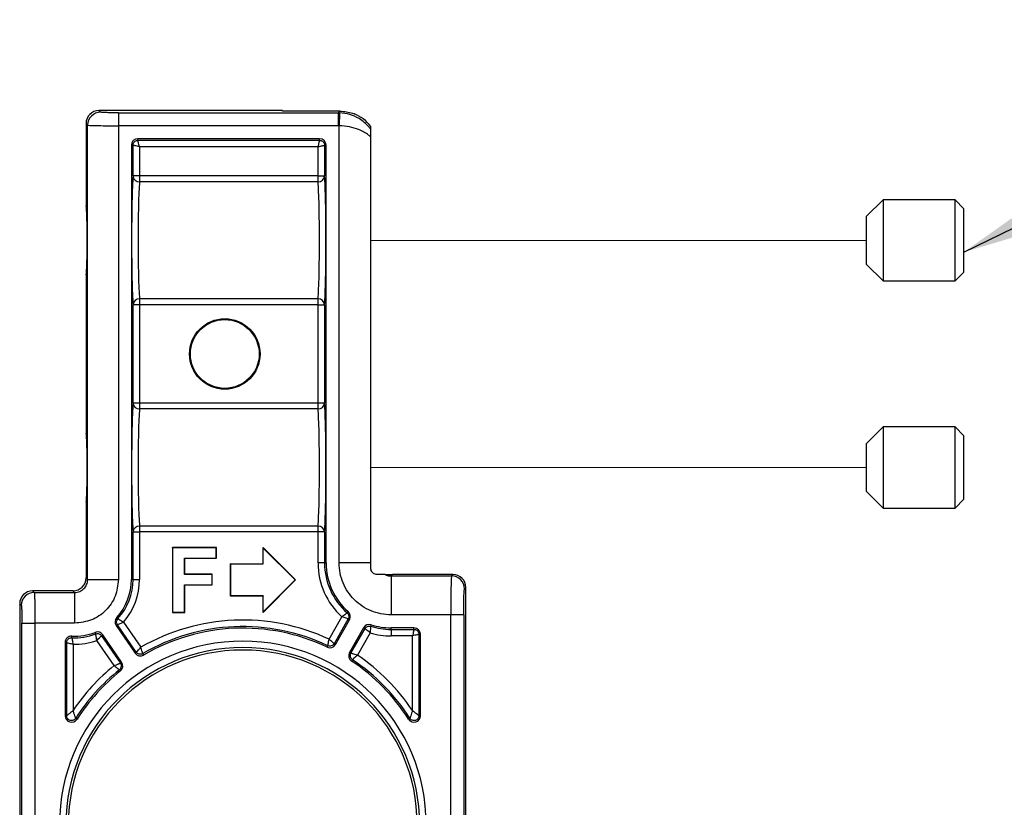
# Model space of a CAD drawing. Units: inches. Extents: x -1.8 to 10.8, y 0.2 to 8.2.
# Drawn here: x 2.8 to 3.3, y 3.9 to 4.3 of the extents above; entities that cross this region are included whole.
import ezdxf

# ---------------------------------------------------------------- set-up
doc = ezdxf.new("R2010")
doc.units = ezdxf.units.IN
doc.header["$MEASUREMENT"] = 0
doc.linetypes.add('SLD-Phantom', pattern=[0.49999999999999994, 0.25, -0.05, 0.05, -0.05, 0.05, -0.05])
doc.linetypes.add('SLD-Solid', pattern=[0])
doc.layers.add('DIM', color=7, linetype='SLD-Solid', lineweight=25)
doc.styles.add('SLDTEXTSTYLE1', font='ARIAL.TTF', dxfattribs={"width": 0.948})
doc.dimstyles.new('SLDDIMSTYLE4', dxfattribs={"dimtxt": 0.08089192708333333, "dimasz": 0.12, "dimexe": 0, "dimexo": 0.0625, "dimgap": 0.02022298177083333, "dimtad": 0, "dimtih": 1, "dimtoh": 1, "dimdec": 4, "dimlfac": 16, "dimzin": 12, "dimdsep": 46, "dimlunit": 5, "dimtxsty": 'SLDTEXTSTYLE1', "dimsah": 1, "dimcen": 0.09, "dimadec": 0, "dimazin": 3, "dimtol": 1, "dimtp": 3, "dimtm": 3, "dimtfac": 1, "dimtdec": 0, "dimtofl": 0, "dimtmove": 0, "dimatfit": 3, "dimfxl": 0, "dimfrac": 2, "dimtolj": 1, "dimarcsym": 0})

msp = doc.modelspace()

# ---------------------------------------------------------------- linework, layer by layer
at = {"color": 7, "linetype": 'SLD-Solid', "lineweight": 25}
for p, q in [((2.88703522812808, 4.207523758781372), (2.887811753925099, 4.206747232984353)), ((2.97541403545921, 4.207523758781372), (2.88703522812808, 4.207523758781372)), ((2.896400268844795, 4.206457605973156), (3.002234304644385, 4.206457605973156)), ((2.97541403545921, 4.207254705294591), (2.97541403545921, 4.207523758781372)), ((3.003031403965821, 4.207254705294591), (2.97541403545921, 4.207254705294591)), ((3.002234304644385, 4.206457605973156), (3.003031403965821, 4.207254705294591)), ((3.002865966200551, 4.206446708673893), (3.002655580297036, 4.20020431638665)), ((2.88156556125623, 4.200501040315483), (2.88078903545921, 4.201277566112503)), ((2.88078903545921, 4.201277566112503), (2.88078903545921, 4.161617508781372)), ((2.88156556125623, 3.981743425653222), (2.88156556125623, 4.200501040315483)), ((2.896400268844795, 4.200211413304286), (2.896400268844795, 3.981743425653222)), ((3.002234304644385, 4.200211413304286), (2.896400268844795, 4.200211413304286)), ((3.002655580297036, 3.989687574294674), (3.002655580297036, 4.20020431638665)), ((3.01791403545921, 4.198422914140232), (3.01791403545921, 4.199896496681406)), ((2.993280580297035, 4.193961413304286), (2.905775268844795, 4.193961413304286)), ((2.905775268844795, 4.193199169350388), (2.905775268844795, 4.193961413304286)), ((2.905775268844795, 4.193199169350388), (2.993280580297035, 4.193199169350388)), ((2.993280580297035, 4.193199169350388), (2.993280580297035, 4.193961413304286)), ((3.01791403545921, 3.989687574294674), (3.01791403545921, 4.194808675677633)), ((2.902650268844795, 4.190836413304286), (2.902650268844795, 3.981743426299995)), ((2.903412512798692, 4.190836413304286), (2.902650268844795, 4.190836413304286)), ((2.903412512798692, 4.176028656957911), (2.903412512798692, 4.190836413304286)), ((2.906535609133127, 4.190076073015954), (2.906535609133128, 4.176028656957911)), ((2.992520240008703, 4.190076073015954), (2.906535609133127, 4.190076073015954)), ((2.992520240008703, 4.176028656957911), (2.992520240008703, 4.190076073015953)), ((2.995643336343137, 4.190836413304286), (2.996405580297036, 4.190836413304286)), ((2.995643336343137, 4.190836413304286), (2.995643336343137, 4.176028656957911)), ((2.996405580297036, 3.989687574294674), (2.996405580297036, 4.190836413304286)), ((2.906535609133128, 4.176028656957911), (2.903412512798692, 4.176028656957911)), ((2.906535609133128, 4.176028656957911), (2.906535609133128, 4.173210029850953)), ((2.992520240008703, 4.176028656957911), (2.906535609133128, 4.176028656957911)), ((2.992520240008703, 4.173210029850953), (2.906535609133128, 4.173210029850953)), ((2.992520240008703, 4.176028656957911), (2.995643336343137, 4.176028656957911)), ((2.992520240008703, 4.173210029850953), (2.992520240008703, 4.176028656957911)), ((3.264555615625972, 4.164555008781372), (3.256618115625972, 4.156617508781371)), ((3.299231751989609, 4.164555008781372), (3.264555615625972, 4.164555008781372)), ((3.264555615625972, 4.164555008781372), (3.264555615625972, 4.125492508781372)), ((3.303493115625972, 4.160293645145008), (3.299231751989609, 4.164555008781372)), ((3.299231751989609, 4.125492508781372), (3.299231751989609, 4.164555008781372)), ((3.303493115625972, 4.129753872417735), (3.303493115625972, 4.160293645145008)), ((3.256618115625972, 4.133430008781372), (3.256618115625972, 4.156617508781371)), ((3.256618115625972, 4.133430008781372), (3.264555615625972, 4.125492508781372)), ((3.299231751989609, 4.125492508781372), (3.303493115625972, 4.129753872417735)), ((2.88078903545921, 4.128430008781373), (2.880789035459211, 4.052242508781372)), ((3.264555615625972, 4.125492508781372), (3.299231751989609, 4.125492508781372)), ((2.992520240008703, 4.116837487711792), (2.906535609133128, 4.116837487711792)), ((2.906535609133128, 4.116837487711792), (2.906535609133128, 4.114018860604834)), ((2.992520240008703, 4.114018860604834), (2.992520240008703, 4.116837487711792)), ((2.903412512798693, 4.066653656957911), (2.903412512798693, 4.114018860604834)), ((2.906535609133128, 4.114018860604834), (2.903412512798693, 4.114018860604834)), ((2.906535609133128, 4.114018860604834), (2.906535609133128, 4.066653656957911)), ((2.992520240008703, 4.114018860604834), (2.906535609133128, 4.114018860604834)), ((2.992520240008703, 4.06665365695791), (2.992520240008703, 4.114018860604834)), ((2.992520240008703, 4.114018860604834), (2.995643336343137, 4.114018860604834)), ((2.995643336343137, 4.114018860604834), (2.995643336343137, 4.06665365695791)), ((2.906535609133128, 4.066653656957911), (2.903412512798693, 4.066653656957911)), ((2.906535609133128, 4.066653656957911), (2.906535609133128, 4.063835029850953)), ((2.992520240008703, 4.06665365695791), (2.906535609133128, 4.066653656957911)), ((2.992520240008703, 4.063835029850952), (2.906535609133128, 4.063835029850953)), ((2.992520240008703, 4.063835029850952), (2.992520240008703, 4.06665365695791)), ((2.995643336343137, 4.06665365695791), (2.992520240008703, 4.06665365695791)), ((3.264555615625972, 4.055180008781372), (3.256618115625972, 4.047242508781371)), ((3.299231751989609, 4.055180008781372), (3.264555615625972, 4.055180008781372)), ((3.264555615625972, 4.055180008781372), (3.264555615625972, 4.016117508781372)), ((3.303493115625972, 4.050918645145008), (3.299231751989609, 4.055180008781372)), ((3.299231751989609, 4.016117508781372), (3.299231751989609, 4.055180008781372)), ((3.303493115625972, 4.020378872417735), (3.303493115625972, 4.050918645145008)), ((3.256618115625972, 4.024055008781372), (3.256618115625972, 4.047242508781371)), ((3.256618115625972, 4.024055008781372), (3.264555615625972, 4.016117508781372)), ((3.299231751989609, 4.016117508781372), (3.303493115625972, 4.020378872417735)), ((2.880789035459211, 4.019055008781372), (2.880789035459211, 3.982519951450242)), ((3.264555615625972, 4.016117508781372), (3.299231751989609, 4.016117508781372)), ((2.992520240008703, 4.007462487711792), (2.906535609133128, 4.007462487711792)), ((2.906535609133128, 4.007462487711792), (2.906535609133128, 4.004643860604834)), ((2.992520240008703, 4.004643860604834), (2.992520240008703, 4.007462487711792)), ((2.903412512798693, 3.981743426299995), (2.903412512798693, 4.004643860604834)), ((2.903412512798693, 4.004643860604834), (2.906535609133128, 4.004643860604834)), ((2.906535609133128, 4.004643860604834), (2.906535609133128, 3.981743426299995)), ((2.992520240008703, 4.004643860604834), (2.906535609133128, 4.004643860604834)), ((2.995643336343138, 4.004643860604834), (2.992520240008703, 4.004643860604834)), ((2.992520240008703, 3.989687574294674), (2.992520240008703, 4.004643860604834)), ((2.995643336343138, 4.004643860604834), (2.995643336343138, 3.989687574294674)), ((2.922467229607477, 3.99701569631824), (2.922358102202816, 3.997124823722902)), ((2.94359207656179, 3.997124823722902), (2.922358102202816, 3.997124823722902)), ((2.922358102202816, 3.997124823722902), (2.922358102202816, 3.965874823722902)), ((2.943482949157128, 3.99701569631824), (2.922467229607477, 3.99701569631824)), ((2.922467229607477, 3.99701569631824), (2.922467229607477, 3.965983951127564)), ((2.943482949157128, 3.99701569631824), (2.94359207656179, 3.997124823722902)), ((2.943482949157128, 3.99202561779423), (2.943482949157128, 3.99701569631824)), ((2.94359207656179, 3.991916490389568), (2.94359207656179, 3.997124823722902)), ((2.966137101402349, 3.996861366862541), (2.966027973997687, 3.997124823722902)), ((2.966027973997687, 3.997124823722902), (2.981652973997687, 3.981499823722901)), ((2.966027973997687, 3.989312323722902), (2.966027973997687, 3.997124823722902)), ((2.966137101402349, 3.98920319631824), (2.966137101402349, 3.996861366862541)), ((2.966137101402349, 3.996861366862541), (2.981498644541988, 3.981499823722901)), ((2.928258590182769, 3.99202561779423), (2.943482949157128, 3.99202561779423)), ((2.928258590182769, 3.984195183497727), (2.928258590182769, 3.99202561779423)), ((2.928258590182769, 3.99202561779423), (2.928367717587431, 3.991916490389568)), ((2.928367717587431, 3.991916490389568), (2.94359207656179, 3.991916490389568)), ((2.928367717587431, 3.984304310902389), (2.928367717587431, 3.991916490389568)), ((2.943482949157128, 3.99202561779423), (2.94359207656179, 3.991916490389568)), ((2.950512101402349, 3.98920319631824), (2.950402973997687, 3.989312323722902)), ((2.950402973997687, 3.973687323722902), (2.950402973997687, 3.989312323722902)), ((2.950402973997687, 3.989312323722902), (2.966027973997687, 3.989312323722902)), ((2.950512101402349, 3.973796451127564), (2.950512101402349, 3.98920319631824)), ((2.950512101402349, 3.98920319631824), (2.966137101402349, 3.98920319631824)), ((2.966137101402349, 3.98920319631824), (2.966027973997687, 3.989312323722902)), ((2.995643336343138, 3.989687574294674), (2.992520240008703, 3.989687574294674)), ((2.995643336343138, 3.989687574294674), (2.996405580297036, 3.989687574294674)), ((3.01791403545921, 3.987211258781372), (3.01791403545921, 3.989687574294674)), ((2.880789035459211, 3.982519951450242), (2.88156556125623, 3.981743425653222)), ((2.928258590182769, 3.984195183497727), (2.928367717587431, 3.984304310902389)), ((2.941479744028923, 3.984195183497727), (2.928258590182769, 3.984195183497727)), ((2.941588871433585, 3.984304310902389), (2.928367717587431, 3.984304310902389)), ((2.941479744028923, 3.984195183497727), (2.941588871433585, 3.984304310902389)), ((2.941479744028923, 3.979205104973717), (2.941479744028923, 3.984195183497727)), ((2.941588871433585, 3.979095977569056), (2.941588871433585, 3.984304310902389)), ((3.0248519642655, 3.984086258781372), (3.02828522812808, 3.984086258781372)), ((3.02828522812808, 3.984086258781372), (3.027640350971708, 3.983441381625001)), ((3.027640350972513, 3.983441381625805), (3.056804215634774, 3.983441381625805)), ((3.057449092790341, 3.984086258781372), (3.02828522812808, 3.984086258781372)), ((3.056804215634774, 3.983441381625805), (3.057449092790341, 3.984086258781372)), ((2.903412512798693, 3.981743426299995), (2.902650268844795, 3.981743426299995)), ((2.903412512798693, 3.981743426299995), (2.906535609133128, 3.981743426299995)), ((2.928258590182769, 3.979205104973717), (2.941479744028923, 3.979205104973717)), ((2.928258590182769, 3.965983951127564), (2.928258590182769, 3.979205104973717)), ((2.928258590182769, 3.979205104973717), (2.928367717587431, 3.979095977569056)), ((2.928367717587431, 3.965874823722902), (2.928367717587431, 3.979095977569056)), ((2.928367717587431, 3.979095977569056), (2.941588871433585, 3.979095977569056)), ((2.941479744028923, 3.979205104973717), (2.941588871433585, 3.979095977569056)), ((2.981652973997687, 3.981499823722901), (2.966027973997687, 3.965874823722902)), ((2.981498644541988, 3.981499823722901), (2.966137101402349, 3.966138280583263)), ((2.981498644541988, 3.981499823722901), (2.981652973997687, 3.981499823722901)), ((3.06369528545921, 3.977840066112503), (3.063050408303644, 3.977195188956936)), ((3.063695285459211, 3.655957451450242), (3.06369528545921, 3.977840066112503)), ((2.85509772812808, 3.976273758781373), (2.8558742539251, 3.975497232984353)), ((2.874542842790341, 3.976273758781373), (2.85509772812808, 3.976273758781373)), ((2.8558742539251, 3.975497232984353), (2.875319368587361, 3.975497232984353)), ((2.875319368587361, 3.975497232984353), (2.874542842790341, 3.976273758781373)), ((2.950512101402349, 3.973796451127564), (2.950402973997687, 3.973687323722902)), ((2.966027973997687, 3.973687323722902), (2.950402973997687, 3.973687323722902)), ((2.966137101402349, 3.973796451127563), (2.950512101402349, 3.973796451127564)), ((2.966137101402349, 3.973796451127563), (2.966027973997687, 3.973687323722902)), ((2.966027973997687, 3.965874823722902), (2.966027973997687, 3.973687323722902)), ((2.966137101402349, 3.966138280583263), (2.966137101402349, 3.973796451127563)), ((2.84962806125623, 3.969251040315483), (2.848851535459211, 3.970027566112503)), ((2.848851535459211, 3.970027566112503), (2.848851535459211, 3.663769951450242)), ((2.922467229607477, 3.965983951127564), (2.922358102202816, 3.965874823722902)), ((2.922358102202816, 3.965874823722902), (2.928367717587431, 3.965874823722902)), ((2.922467229607477, 3.965983951127564), (2.928258590182769, 3.965983951127564)), ((2.928258590182769, 3.965983951127564), (2.928367717587431, 3.965874823722902)), ((2.966137101402349, 3.966138280583263), (2.966027973997687, 3.965874823722902)), ((2.997870191245206, 3.952965008320684), (3.003975865908024, 3.963737346150342)), ((3.006500286263708, 3.965668694027269), (3.007003892199947, 3.966240880103855)), ((3.056382939982124, 3.964702803619197), (3.027640350972513, 3.964702803619197)), ((3.056382939982125, 3.818175549415915), (3.056382939982124, 3.964702803619197)), ((3.062629132650993, 3.964702803619197), (3.062629132650994, 3.81796491158959)), ((2.849917688267428, 3.81796491158959), (2.849917688267428, 3.960662525395787)), ((2.875319368587361, 3.960662525395787), (2.856163880936296, 3.960662525395787)), ((2.856163880936296, 3.960662525395787), (2.856163880936296, 3.818175549415915)), ((2.895935602775388, 3.959951475484193), (2.895307108704579, 3.959520185502614)), ((2.895307108704579, 3.959520185502614), (2.904383464442479, 3.946293734600739)), ((2.896133232499447, 3.962875256538623), (2.895568495354589, 3.963387201655283)), ((2.905011958513289, 3.946725024582319), (2.895935602775389, 3.959951475484193)), ((2.898847391282329, 3.961227924068236), (2.907188216940852, 3.949073318823657)), ((3.006994779824064, 3.962730004076631), (3.00023963540595, 3.950811796543698)), ((3.000902768910533, 3.950435937793162), (3.007657913328647, 3.962354145326096)), ((3.006994779824064, 3.962730004076631), (3.007657913328647, 3.962354145326096)), ((3.017893040306447, 3.959211372432046), (3.018125244113835, 3.959937387057994)), ((2.873952710682585, 3.953683543264643), (2.873989791836626, 3.954444884734201)), ((2.885437792887079, 3.955535750618609), (2.885163252308678, 3.95624683663033)), ((2.888236963108568, 3.954668456416389), (2.888865457179378, 3.955099746397968)), ((2.888236963108568, 3.954668456416389), (2.897313318846468, 3.941442005514515)), ((2.897941812917277, 3.941873295496094), (2.888865457179378, 3.955099746397968)), ((3.014454596304037, 3.958501839940741), (3.007699451885924, 3.946583632407807)), ((3.008362585390507, 3.946207773657272), (3.01511772980862, 3.958125981190205)), ((3.01753284998839, 3.956053356331917), (3.011427175325571, 3.945281018502259)), ((3.01511772980862, 3.958125981190205), (3.014454596304037, 3.958501839940741)), ((3.038709052073626, 3.958452803619198), (3.027640350972513, 3.958452803619198)), ((3.027640350972513, 3.9576905596653), (3.027640350972513, 3.958452803619198)), ((3.027640350972513, 3.9576905596653), (3.038709052073626, 3.9576905596653)), ((3.027640350972513, 3.9576905596653), (3.027640350972513, 3.954567463330865)), ((3.037948711785293, 3.954567463330865), (3.027640350972513, 3.954567463330865)), ((3.037948711785293, 3.918678369875848), (3.037948711785293, 3.954567463330865)), ((3.038709052073626, 3.9576905596653), (3.038709052073626, 3.958452803619198)), ((3.041071808119728, 3.955327803619197), (3.041834052073626, 3.955327803619197)), ((3.041071808119728, 3.955327803619197), (3.041071808119728, 3.916125048984841)), ((3.041834052073626, 3.916125048984841), (3.041834052073626, 3.955327803619197)), ((2.870712768844795, 3.951323584682948), (2.870712768844795, 3.916125048984842)), ((2.871475012798693, 3.951323584682948), (2.870712768844795, 3.951323584682948)), ((2.871475012798693, 3.916125048984842), (2.871475012798693, 3.951323584682948)), ((2.874598109133128, 3.950535518649473), (2.874598109133128, 3.918678369875848)), ((2.89433939531792, 3.94025610272179), (2.885998569659396, 3.95241070796637)), ((2.997170058581697, 3.949842768849256), (2.99684292210933, 3.949154294032214)), ((3.00023963540595, 3.950811796543698), (3.000902768910533, 3.950435937793162)), ((2.905011958513289, 3.946725024582319), (2.904383464442479, 3.946293734600739)), ((2.908153269533998, 3.94602254211011), (2.908538187464312, 3.945364625677592)), ((3.008362585390507, 3.946207773657272), (3.007699451885924, 3.946583632407807)), ((2.897313318846468, 3.941442005514515), (2.897941812917277, 3.941873295496094)), ((3.009108083230127, 3.943076392249058), (3.008685453277247, 3.942442042370693)), ((2.896838839397579, 3.938258267804657), (2.897314262612106, 3.937662458596653)), ((2.871475012798693, 3.916125048984842), (2.870712768844795, 3.916125048984842)), ((3.04107180811973, 3.916125048984841), (3.041834052073626, 3.916125048984841)), ((2.875832315143121, 3.914858399389557), (2.876475771694284, 3.914449768122989)), ((3.036714505775302, 3.914858399389558), (3.036071049224137, 3.914449768122989))]:
    msp.add_line(p, q, dxfattribs=at)
at = {"color": 7, "linetype": 'SLD-Phantom', "lineweight": 18}
for p, q in [((3.01791403545921, 4.145023758781372), (3.256618115625973, 4.145023758781372)), ((3.01791403545921, 4.035648758781371), (3.256618115625973, 4.035648758781371))]:
    msp.add_line(p, q, dxfattribs=at)
at = {"color": 7, "linetype": 'SLD-Solid', "lineweight": 25}
for radius in [0.01697172776748124, 0.01656249999999959]:
    msp.add_circle((2.94760153545921, 4.090336258781372), radius, dxfattribs=at)
for centre, radius, start, end in [((2.88782067241994, 4.200492121820643), 0.006255117521671467, 90.08169187634786, 179.9183081236562), ((2.905775268844795, 4.190836413304286), 0.003125000000000266, 90, 180), ((2.993280580297035, 4.190836413304286), 0.003125000000000266, 0, 90), ((2.906441385131035, 4.176245168512769), 0.003036600872525091, 184.0886945080913, 271.7781409462368), ((2.992614464010797, 4.176245168512765), 0.003036600872521609, 268.2218590537209, 355.9113054919729), ((2.906441385131034, 4.113802349049979), 0.003036600872522493, 88.22185905373735, 175.9113054919567), ((2.992614464010796, 4.113802349049978), 0.003036600872523441, 4.088694508058865, 91.7781409462454), ((2.906441385131034, 4.066870168512765), 0.003036600872522429, 184.0886945080274, 271.778140946264), ((2.992614464010796, 4.066870168512766), 0.003036600872523441, 268.2218590537554, 355.9113054919419), ((2.906441385131034, 4.004427349049979), 0.003036600872522493, 88.22185905373735, 175.9113054919567), ((2.992614464010795, 4.004427349049976), 0.003036600872525064, 4.088694508090503, 91.77814094621921), ((3.027640350972513, 3.989687574294674), 0.03512011096380993, 180, 227.637743669161), ((3.027640350972513, 3.989687574294674), 0.03199701462937536, 180, 228.6475849403868), ((3.027640350972513, 3.989687574294674), 0.03123477067547764, 180, 228.6475849403859), ((3.056795297139933, 3.977186270462095), 0.006255117521672356, 0.08169187634784818, 89.91830812365214), ((2.875319367940588, 3.981743426299995), 0.02733090090420687, 317.8070861883866, 0), ((2.875319367940588, 3.981743426299995), 0.02809314485810489, 317.8070861883867, 0), ((2.875319367940588, 3.981743426299995), 0.03121624119253941, 318.9128640491084, 0), ((2.855883172419942, 3.96924212182064), 0.00625511752167369, 90.08169187636004, 179.9183081236318), ((3.00493924013849, 3.963895067480237), 0.003125000000000245, 330.4557833702398, 48.64758494039254), ((2.897883769314659, 3.961288361144471), 0.00312499999999985, 137.8070861883885, 214.4589892827302), ((2.95627341045921, 3.863773758781372), 0.09841428334414705, 64.99671907054635, 119.9180535824214), ((2.95627341045921, 3.863773758781372), 0.09529118700971226, 64.58474979968855, 120.3300228532792), ((3.017173269494193, 3.956960917786599), 0.003125000000000436, 72.26398180008346, 150.455783370239), ((3.027640350972513, 3.989687574294674), 0.03199701462937542, 252.2639818000871, 270.0000000000008), ((3.027640350972513, 3.989687574294674), 0.03123477067547675, 252.2639818000873, 270.0000000000008), ((2.873837768844795, 3.951323584682948), 0.003125000000000266, 87.2116111815665, 180), ((2.875319367940588, 3.981743426299995), 0.02809314485810478, 267.2116111815672, 291.1108923770779), ((2.875319367940588, 3.981743426299995), 0.0273309009042071, 267.2116111815677, 291.1108923770782), ((2.886288796569297, 3.953331570756111), 0.003125000000000488, 34.45898928272018, 111.1108923770638), ((2.95627341045921, 3.863773758781372), 0.09452894305581445, 64.58474979968845, 120.3300228532795), ((3.027640350972513, 3.989687574294674), 0.03512011096380976, 253.2738230713134, 270.0000000000008), ((3.038709052073626, 3.955327803619197), 0.003125000000000266, 0, 90), ((2.95627341045921, 3.863773758781372), 0.08827894305581463, 0, 180), ((2.875319367940588, 3.981743426299995), 0.03121624119253991, 268.6760493312598, 290.0051145163558), ((2.998184095720377, 3.951976859947304), 0.003125000000000153, 244.5847497996899, 330.4557833702327), ((2.95627341045921, 3.863773758781372), 0.08515584672137999, 0, 180), ((2.95627341045921, 3.863773758781372), 0.08398437500000044, 0, 180), ((2.906960125052559, 3.948061910242597), 0.003125000000000306, 214.4589892827302, 300.3300228532806), ((3.01041812507608, 3.945042710253666), 0.003124999999999864, 150.455783370235, 236.326816940796), ((2.95627341045921, 3.863773758781372), 0.09841428334414698, 33.91018941254118, 55.91484766992579), ((2.95627341045921, 3.863773758781372), 0.09841428334414654, 128.9999249830422, 146.0898105874583), ((2.895365152307197, 3.940105119854236), 0.003125000000000379, 308.587955712189, 34.45898928272939), ((2.95627341045921, 3.863773758781372), 0.0945289430558148, 32.4178543320475, 56.32681694078364), ((2.95627341045921, 3.863773758781372), 0.09529118700971304, 32.4178543320474, 56.32681694078371), ((2.95627341045921, 3.863773758781372), 0.09529118700971206, 128.5879557121838, 147.5821456679522), ((2.95627341045921, 3.863773758781372), 0.09452894305581405, 128.587955712184, 147.5821456679522), ((2.873837768844795, 3.916125048984842), 0.003125000000000266, 180, 327.5821456679492), ((3.038709052073626, 3.916125048984841), 0.003125000000000266, 212.4178543320455, 0)]:
    msp.add_arc(centre, radius, start, end, dxfattribs=at)
for centre, major_axis, ratio, start_param, end_param in [((2.887042845111078, 4.201269949129505), (-0.004424803403744626, 0.004424803403744626), 0.9987827659588372, 5.498396131367797, 7.06797448299139), ((3.002219070678388, 4.187703794000551), (0.01326364472462727, 0.01326364472462327), 0.9995934317083076, 0.7511005659432832, 0.7847891758119492), ((3.003004787991953, 4.188489511314115), (0.01327441021123477, 0.01327441021123477), 0.9987827659587035, 6.150719673040092, 6.695030968859122), ((3.002219070678388, 4.187703794000551), (0.008849606807490138, 0.008849606807490138), 0.9987827659586869, 0.7511005659431458, 0.7847891758118081), ((2.903930867970836, 4.145023758781372), (0, 0.03437500000000071), 0.03492076949174486, 0.4465076170502876, 2.695085036540157), ((2.907053964305271, 4.145023758781372), (0, 0.03125), 0.03841284644092013, 0.44650761704961, 2.695085036540169), ((2.99200188483656, 4.145023758781372), (0, 0.03125), 0.03841284644093435, 3.588100270639569, 5.836677690130414), ((2.995124981170994, 4.145023758781372), (0, 0.03437500000000071), 0.03492076949174486, 3.588100270639755, 5.836677690130289), ((2.88078903545921, 4.145023758781372), (0, 0.01659375000000018), 0.03492076949173675, 3.14159265358979, 6.283185307179586), ((2.903930867970836, 4.035648758781373), (0, 0.03437499999999893), 0.03492076949175957, 0.4465076170494673, 2.695085036540341), ((2.907053964305271, 4.035648758781373), (0, 0.03124999999999911), 0.03841284644092122, 0.4465076170496112, 2.69508503654019), ((2.99200188483656, 4.035648758781372), (0, 0.03125), 0.03841284644092013, 3.588100270640381, 5.836677690130252), ((2.995124981170994, 4.035648758781372), (0, 0.03437499999999982), 0.03492076949174576, 3.588100270640407, 5.836677690130299), ((2.880789035459211, 4.035648758781373), (0, 0.0165937499999993), 0.03492076949171185, 3.14159265358979, 6.283185307179586), ((2.874535225807343, 3.98252756843324), (0.004424803403744626, -0.004424803403744626), 0.9987827659588372, 5.498396131367867, 7.067974482991461), ((3.057441475807343, 3.977832449129505), (0.004424803403744626, 0.004424803403744626), 0.9987827659587368, 5.498396131367675, 7.067974482991511), ((2.855105345111078, 3.970019949129505), (-0.004424803403745514, 0.00442480340374507), 0.9987827659586367, 5.498396131367716, 7.067974482991369)]:
    msp.add_ellipse(centre, major_axis=major_axis, ratio=ratio, start_param=start_param, end_param=end_param, dxfattribs=at)
for points, knots in [([(2.896400268844795, 4.206457605973156), (2.895868260415059, 4.206458642045519), (2.894373621031326, 4.206461552816236), (2.892018927906375, 4.206493081509888), (2.88976996099986, 4.206558287249909), (2.888198011584693, 4.206646381248397), (2.887940506025247, 4.206713615857326), (2.887811753925099, 4.206747232984353)], [0, 0, 0, 0, 0.1213302457829285, 0.34086859088884, 0.5605360894602455, 0.7802692045070516, 1, 1, 1, 1]), ([(2.896400268844795, 4.206457605973156), (2.896400268844795, 4.206321812935514), (2.896400268844795, 4.206039734218742), (2.896400268844795, 4.20434945891395), (2.896400268844795, 4.202283741331705), (2.896400268844795, 4.200884844123336), (2.896400268844795, 4.200211413304286)], [0, 0, 0, 0, 0.2706996603521201, 0.5623161109663571, 0.7892984430067393, 0.9999999999999999, 0.9999999999999999, 0.9999999999999999, 0.9999999999999999]), ([(3.002234304644385, 4.206457605973156), (3.002234304644385, 4.206321812935514), (3.002234304644385, 4.206039734218744), (3.002234304644385, 4.20434945891395), (3.002234304644385, 4.202283741331705), (3.002234304644385, 4.200884844123336), (3.002234304644385, 4.200211413304286)], [0, 0, 0, 0, 0.270699660352117, 0.5623161109663761, 0.7892984430067365, 0.9999999999999999, 0.9999999999999999, 0.9999999999999999, 0.9999999999999999]), ([(3.017914035459195, 4.198422914140228), (3.017595328957187, 4.198843710670711), (3.016088047796697, 4.200833813410374), (3.012884668081462, 4.20353866647774), (3.00791689018544, 4.205878001013962), (3.004571159790062, 4.206254712781869), (3.002865966200551, 4.206446708673893)], [0, 0, 0, 0, 0.09694108353852325, 0.4584703103772113, 0.7240025805575456, 1, 1, 1, 1]), ([(3.003031403965821, 4.207254705294591), (3.005121143485759, 4.207075527640925), (3.007459321469435, 4.20687504847069), (3.009631176982696, 4.206049026145111), (3.00986194318225, 4.205961258781373)], [0, 0, 0, 0, 0.8937469835608073, 0.9999999999999999, 0.9999999999999999, 0.9999999999999999, 0.9999999999999999]), ([(2.88156556125623, 4.200501040315483), (2.881565562973536, 4.200501039321347), (2.881623574810081, 4.200467456678822), (2.882309134617527, 4.200400166829312), (2.884927682936924, 4.200312093615317), (2.888838326562229, 4.200246884686533), (2.892899092875135, 4.20021536015382), (2.895481167236441, 4.200212449400668), (2.896400268844795, 4.200211413304286)], [0, 0, 0, 0, 6.503384369539625e-06, 0.2196890482115249, 0.4394002889420347, 0.6590750467748394, 0.8786461468605219, 1, 1, 1, 1]), ([(3.01791403545921, 4.194808675677634), (3.017553289362364, 4.195122521217634), (3.015999294860563, 4.19647448108037), (3.012706269921079, 4.198302604504575), (3.007715640248842, 4.199790573462587), (3.004357536441016, 4.200166073123645), (3.002655629497211, 4.200204315281114), (3.002655580297036, 4.20020431638665)], [0, 0, 0, 0, 0.1079643262821952, 0.4650804843080005, 0.7273714890708953, 0.9999921186227906, 1, 1, 1, 1]), ([(3.01791403545921, 4.194808675677633), (3.01791403545921, 4.195213742519903), (3.01791403545921, 4.196026662843714), (3.01791403545921, 4.197131786673706), (3.017914035459208, 4.197915076445176), (3.017914035459216, 4.198309622548016), (3.017914035459201, 4.198389284308872), (3.017914035459195, 4.198422914140228)], [0, 0, 0, 0, 0.2256863481335804, 0.4529252954319075, 0.6657326432548061, 0.858886437931615, 1, 1, 1, 1]), ([(2.903412512798692, 4.190836413304286), (2.903422256009849, 4.190997335761175), (2.903441485720002, 4.19131494072256), (2.903633449195163, 4.191905833627468), (2.90406319767159, 4.192548455331696), (2.904705815184409, 4.192978213235914), (2.905296704291137, 4.193170191510797), (2.905614330486364, 4.193189424278591), (2.905775268844795, 4.193199169350388)], [0, 0, 0, 0, 0.1304141729651514, 0.2573922196407654, 0.4999998878773924, 0.7425906613590995, 0.869572985389178, 1, 1, 1, 1]), ([(2.906535609133127, 4.190076073015954), (2.906437577407703, 4.190470079312294), (2.906241622704277, 4.191257654830464), (2.906027600510055, 4.192122382848441), (2.905899938777836, 4.192651311705897), (2.905803438566112, 4.193058660052003), (2.905786417761602, 4.193143559056601), (2.905775268844795, 4.193199169350388)], [0, 0, 0, 0, 0.2499019893579495, 0.4995267603269213, 0.6310420176214134, 0.7583262384244135, 1, 1, 1, 1]), ([(2.992520240008703, 4.190076073015954), (2.99261827209349, 4.190470079269624), (2.992814227515242, 4.191257654702498), (2.993028242718113, 4.192122373331249), (2.993155912607198, 4.192651294157711), (2.993252412707677, 4.193058652057418), (2.993269432086938, 4.193143555208743), (2.993280580297035, 4.193199169350389)], [0, 0, 0, 0, 0.249901996973165, 0.4995267755484002, 0.6310347920871792, 0.7583165876058419, 1, 1, 1, 1]), ([(2.993280580297035, 4.193199169350388), (2.993441502753813, 4.193189426139245), (2.993759107715049, 4.193170196429114), (2.994350000619984, 4.192978232954055), (2.994992622324242, 4.192548484477694), (2.995422380228526, 4.191905866964905), (2.995614358503512, 4.191314977858204), (2.995633591271328, 4.190997351662828), (2.995643336343137, 4.190836413304286)], [0, 0, 0, 0, 0.130414172875495, 0.2573922195211654, 0.4999998878758535, 0.7425906612394348, 0.8695729852993781, 1, 1, 1, 1]), ([(2.906535609133127, 4.190076073015954), (2.906141602879461, 4.19017410510076), (2.905354027446596, 4.190370060522553), (2.90448930881823, 4.190584075725152), (2.903960387992091, 4.190711745614562), (2.903553030091991, 4.19080824571503), (2.903468126940496, 4.190825265094224), (2.903412512798692, 4.190836413304286)], [0, 0, 0, 0, 0.2499019969723576, 0.4995267755473887, 0.6310347917908062, 0.7583165872108109, 1, 1, 1, 1]), ([(2.992520240008703, 4.190076073015954), (2.992914246305044, 4.190174104741367), (2.993701821823213, 4.190370059444771), (2.994566549841338, 4.190584081639101), (2.995095478698924, 4.190711743371189), (2.995502827044879, 4.190808243582918), (2.995587726049411, 4.190825264387461), (2.995643336343137, 4.190836413304286)], [0, 0, 0, 0, 0.2499019893569505, 0.4995267603247179, 0.6310420177350301, 0.7583262385772062, 1, 1, 1, 1]), ([(3.017914035258714, 3.989687574294674), (3.01719974024503, 3.989687574294674), (3.0149348714126, 3.989687574294676), (3.009741202718932, 3.989687574294674), (3.004957202014559, 3.989687574294674), (3.002655580297036, 3.989687574294674)], [0, 0, 0, 0, 0.1929204858700745, 0.6117074699024557, 1, 1, 1, 1]), ([(3.027640350972513, 3.964702803619197), (3.025997512552302, 3.964797265590573), (3.022718386933998, 3.964985812842988), (3.017995867294115, 3.966473757034664), (3.013658359674798, 3.968785477748199), (3.009858330395265, 3.971905553717426), (3.006738254426037, 3.97570558299696), (3.004426533712504, 3.980043090616277), (3.002938589520824, 3.984765610256159), (3.00275004226841, 3.988044735874464), (3.002655580297036, 3.989687574294674)], [0, 0, 0, 0, 0.1255847031974671, 0.2506686065141772, 0.3754178744690575, 0.4999999999999988, 0.6245821255309126, 0.7493313934858218, 0.874415296802556, 1, 1, 1, 1]), ([(3.02103903545921, 3.984086258781372), (3.020701376864483, 3.984112238308095), (3.020134087034297, 3.984155885712702), (3.019244948915956, 3.984602985053885), (3.018580576694006, 3.985214286063422), (3.018126030697854, 3.985974397089316), (3.01793448093026, 3.986679627535658), (3.017919269405668, 3.987075163630123), (3.01791403545921, 3.987211258781372)], [0, 0, 0, 0, 0.2768728902418995, 0.4651656357670618, 0.6241085397101785, 0.7838101877560736, 0.9256139057659073, 1, 1, 1, 1]), ([(3.024852063761751, 3.984086258780141), (3.024552617309416, 3.984086258780638), (3.023839593563421, 3.98408625878182), (3.022067125440232, 3.984086258781536), (3.02103903545921, 3.984086258781372)], [0, 0, 0, 0, 0.4199670123422865, 1, 1, 1, 1]), ([(3.024851975729265, 3.984086253117407), (3.024960939844287, 3.984034973943324), (3.025445139878433, 3.98380710646753), (3.026373104183009, 3.983512193930186), (3.027213722606468, 3.98346522113202), (3.027640350972513, 3.983441381625805)], [0, 0, 0, 0, 0.1251179462081657, 0.5559822498827974, 1, 1, 1, 1]), ([(3.027640350972513, 3.983441381625805), (3.027640350972513, 3.983111193076839), (3.027640350972513, 3.982424884706179), (3.027640350972513, 3.978043228898199), (3.027640350972513, 3.971814046852497), (3.027640350972513, 3.967012747741223), (3.027640350972513, 3.964702803619197)], [0, 0, 0, 0, 0.2405540738548809, 0.4999999999999989, 0.7594459261451144, 1, 1, 1, 1]), ([(3.056804215634774, 3.983441381625805), (3.056804214490088, 3.983441379908648), (3.05675536714781, 3.983368103436327), (3.05665749192799, 3.982502153604738), (3.05652938534562, 3.979194537532024), (3.056434535429707, 3.974254786772527), (3.056388680888023, 3.969125360697355), (3.056384447034956, 3.965863774951049), (3.056382939982124, 3.964702803619197)], [0, 0, 0, 0, 5.148345014603386e-06, 0.2196959087991013, 0.4394107465476851, 0.659084311522857, 0.8786500274141362, 1, 1, 1, 1]), ([(2.896400268844795, 3.981743425653222), (2.896082204371076, 3.978973881912131), (2.895447652733626, 3.97344852884345), (2.890574714062891, 3.966488080177692), (2.883614265397133, 3.961615141506958), (2.878088912328453, 3.960980589869508), (2.875319368587361, 3.960662525395787)], [0, 0, 0, 0, 0.2506214269627335, 0.4999999999999972, 0.7493785730372637, 1, 1, 1, 1]), ([(2.875319368587361, 3.975497232984353), (2.87574609744299, 3.975521308013858), (2.876587355352875, 3.975568769789021), (2.878153230849378, 3.976071469236795), (2.879856639401706, 3.977206078977208), (2.880991274963609, 3.978909476744794), (2.88149401219287, 3.980475342593546), (2.881541481602662, 3.981316655555339), (2.88156556125623, 3.981743425653222)], [0, 0, 0, 0, 0.1307878835286634, 0.2578366568944161, 0.4999998623844878, 0.7421465355822048, 0.8691995092830898, 1, 1, 1, 1]), ([(2.88156556125623, 3.981743425653222), (2.881826960524162, 3.981743425653222), (2.882370287984268, 3.981743425653222), (2.885839098832253, 3.981743425653222), (2.890770534618432, 3.981743425653221), (2.894571563081525, 3.981743425653221), (2.896400268844795, 3.981743425653222)], [0, 0, 0, 0, 0.2405540738548796, 0.5000000000000019, 0.7594459261451185, 1, 1, 1, 1]), ([(2.8558742539251, 3.975497232984353), (2.855874254919236, 3.975497231267045), (2.855892922901637, 3.975464983503515), (2.855945059415219, 3.975133532828064), (2.856026055166818, 3.97348644370508), (2.856102661558679, 3.970107629224254), (2.85615239967622, 3.965671134062342), (2.856163880826288, 3.96232317186252), (2.856163880936293, 3.960662574608382), (2.856163880936296, 3.960662525395787)], [0, 0, 0, 0, 6.503337948542906e-06, 0.1221202983579765, 0.3416764078381551, 0.5611318825180585, 0.7805556653966333, 0.9999934966620582, 1, 1, 1, 1]), ([(2.875319368587361, 3.975497232984353), (2.875319368587361, 3.975235833716421), (2.875319368587361, 3.974692506256315), (2.875319368587361, 3.97122369540833), (2.875319368587361, 3.96629225962215), (2.875319368587361, 3.962491231159058), (2.875319368587361, 3.960662525395787)], [0, 0, 0, 0, 0.2405540738548848, 0.5000000000000091, 0.7594459261451254, 1, 1, 1, 1]), ([(3.062629132650993, 3.964702803619197), (3.06263063966534, 3.96547663406245), (3.062634873513658, 3.967650654984243), (3.062680733431694, 3.971075663165992), (3.062775578144455, 3.974346887757284), (3.062903714869527, 3.976633359633892), (3.063001510664332, 3.977007913174904), (3.063050408303644, 3.977195188956936)], [0, 0, 0, 0, 0.1213302457829412, 0.3408685908888511, 0.5605360894602462, 0.7802692045070615, 1, 1, 1, 1]), ([(2.84962806125623, 3.969251040315483), (2.849646705210604, 3.969202355458486), (2.84969886678751, 3.969066146215456), (2.849779963581971, 3.96807839506501), (2.849856053391199, 3.966133710619468), (2.849907744314475, 3.963559692575984), (2.849914373605929, 3.961628250852446), (2.849917688267428, 3.960662525395787)], [0, 0, 0, 0, 0.1221448015328033, 0.3417335899301525, 0.5611952814119032, 0.7805965967919085, 1, 1, 1, 1]), ([(3.006500286263708, 3.965668694027269), (3.006457652417593, 3.965632643801457), (3.006392629441474, 3.96557766182855), (3.006070250200266, 3.965321824558583), (3.005648196934292, 3.964992127405462), (3.004948283251252, 3.964457310268489), (3.004300037280519, 3.963977358073157), (3.003975865908024, 3.963737346150342)], [0, 0, 0, 0, 0.2423342660053414, 0.3695959109265089, 0.5007485102736964, 0.750336989427019, 1, 1, 1, 1]), ([(3.006994779824064, 3.962730004076631), (3.00694059429027, 3.962750147965256), (3.006829075543738, 3.962791605916347), (3.00612212924808, 3.96303061876955), (3.005127750922694, 3.96335815024332), (3.00435980177952, 3.963610956007944), (3.003975865908024, 3.963737346150342)], [0, 0, 0, 0, 0.2429522874468459, 0.5000178583899653, 0.7500341253356203, 1, 1, 1, 1]), ([(3.006500286263708, 3.965668694027269), (3.006687752368811, 3.965466497557123), (3.007055288668909, 3.96507008166909), (3.00730780538191, 3.964291703039061), (3.00732296948186, 3.963475200300219), (3.007105124240579, 3.962980555063014), (3.006994779824064, 3.962730004076631)], [0, 0, 0, 0, 0.2550302877168915, 0.4999991241545749, 0.7467362400098612, 1, 1, 1, 1]), ([(3.062629132650993, 3.964702803619197), (3.062493339613352, 3.964702803619197), (3.062211260896581, 3.964702803619197), (3.060520985591789, 3.964702803619197), (3.058455268009543, 3.964702803619197), (3.057056370801174, 3.964702803619197), (3.056382939982124, 3.964702803619197)], [0, 0, 0, 0, 0.2706996603521193, 0.5623161109663698, 0.7892984430067513, 1, 1, 1, 1]), ([(2.849917688267428, 3.960662525395787), (2.850053481305069, 3.960662525395788), (2.85033556002184, 3.960662525395787), (2.852025835326632, 3.960662525395787), (2.854091552908877, 3.960662525395787), (2.855490450117247, 3.960662525395787), (2.856163880936296, 3.960662525395787)], [0, 0, 0, 0, 0.2706996603521178, 0.5623161109663669, 0.7892984430067516, 1, 1, 1, 1]), ([(2.895935602775388, 3.959951475484193), (2.89580774826399, 3.96018341178175), (2.895552084375872, 3.960647202499657), (2.895487819060207, 3.961450312733469), (2.895659576686363, 3.962237469259396), (2.895975328647561, 3.962662635759374), (2.896133232499447, 3.962875256538623)], [0, 0, 0, 0, 0.2500441347799937, 0.499999999999991, 0.7499558652200178, 1, 1, 1, 1]), ([(2.895935602775388, 3.959951475484193), (2.895987657606295, 3.95997636438551), (2.896094778748231, 3.960027582062798), (2.896775888862027, 3.960329145609735), (2.897735359305703, 3.960745403840793), (2.898476786312608, 3.961067115388234), (2.898847391282329, 3.961227924068236)], [0, 0, 0, 0, 0.242933557213442, 0.4999213254568445, 0.7500338667029794, 1, 1, 1, 1]), ([(2.896133232499447, 3.962875256538624), (2.896179366808007, 3.962844060768405), (2.896249734654418, 3.962796478410807), (2.896596728322577, 3.962576934626244), (2.897050845968625, 3.962294616807601), (2.897803240822668, 3.961838181937696), (2.898499347348644, 3.961431339723025), (2.898847391282329, 3.961227924068236)], [0, 0, 0, 0, 0.2422530993198807, 0.3695043757541147, 0.5006566811557961, 0.7503350328363417, 1, 1, 1, 1]), ([(3.01511772980862, 3.958125981190205), (3.015273696329713, 3.958346644487343), (3.015585571386361, 3.958787889042984), (3.016298018769905, 3.959198905739431), (3.017100279179338, 3.959380273417177), (3.017628753845098, 3.959267679738437), (3.017893040306447, 3.959211372432046)], [0, 0, 0, 0, 0.2500464813851671, 0.5000000000001509, 0.7499535186150489, 1, 1, 1, 1]), ([(3.017893040306447, 3.959211372432047), (3.017884013948368, 3.959156278297173), (3.017870247117576, 3.959072249763643), (3.017816362566637, 3.958664242768472), (3.017750301503601, 3.958132761747759), (3.017651007257298, 3.957257508507325), (3.017572239664334, 3.956454780335833), (3.01753284998839, 3.956053356331917)], [0, 0, 0, 0, 0.2423243045542446, 0.3695884506955016, 0.5007485450990337, 0.7503370068423256, 1, 1, 1, 1]), ([(2.885437792887079, 3.955535750618609), (2.885692980856882, 3.955606604851204), (2.886203266711072, 3.955748288303722), (2.886999517969364, 3.955625406197129), (2.887725756690731, 3.955276560388729), (2.888066540915373, 3.954871181595574), (2.888236963108568, 3.954668456416389)], [0, 0, 0, 0, 0.2500441347800539, 0.500000000000121, 0.7499558652201169, 1, 1, 1, 1]), ([(2.885998569659396, 3.95241070796637), (2.885933962411536, 3.952808625589425), (2.885804744452225, 3.953604482167864), (2.885649498363508, 3.954470686810248), (2.885549433683691, 3.954995954599298), (2.885469396220521, 3.955398702527391), (2.885450307817587, 3.955481479529101), (2.885437792887079, 3.955535750618609)], [0, 0, 0, 0, 0.2496649854464567, 0.4993433554108401, 0.6304881613179827, 0.7577369358991928, 1, 1, 1, 1]), ([(2.885998569659396, 3.95241070796637), (2.88628192302105, 3.95269866339407), (2.886848795707579, 3.953274742908175), (2.88758232632987, 3.954020274261573), (2.888108703344946, 3.954547311392072), (2.888195019879967, 3.954628839834343), (2.888236963108568, 3.954668456416389)], [0, 0, 0, 0, 0.2499661508234152, 0.5000787096063551, 0.7570765211984648, 1, 1, 1, 1]), ([(3.01753284998839, 3.956053356331917), (3.017227178801046, 3.956317830086454), (3.016615774804073, 3.956846830912549), (3.015823948464288, 3.957531700549877), (3.015255715560508, 3.958015459078457), (3.015162852599196, 3.958089839298494), (3.01511772980862, 3.958125981190205)], [0, 0, 0, 0, 0.2499658564626052, 0.4999821052027242, 0.7570376559964603, 1, 1, 1, 1]), ([(3.038709052073626, 3.9576905596653), (3.038697903863534, 3.957634945523677), (3.038680884484279, 3.957550042372376), (3.038584384383807, 3.957142684472726), (3.038456714494773, 3.956613763646212), (3.038242699291847, 3.955749045017405), (3.038046743870085, 3.954961469584534), (3.037948711785293, 3.954567463330865)], [0, 0, 0, 0, 0.2416834123360448, 0.3689652078695803, 0.5004732244524163, 0.7500980030274101, 1, 1, 1, 1]), ([(3.041071808119728, 3.955327803619197), (3.041016197825926, 3.955316654702396), (3.040931298821311, 3.955299633897897), (3.040523950475166, 3.955203133686174), (3.03999502161774, 3.955075471953924), (3.039130293599799, 3.954861449759725), (3.038342718081633, 3.954665495056291), (3.037948711785293, 3.954567463330865)], [0, 0, 0, 0, 0.2416737616135484, 0.3689579824073268, 0.5004732396738922, 0.7500980106423922, 1, 1, 1, 1]), ([(3.038709052073626, 3.9576905596653), (3.038869974530404, 3.957680816454157), (3.03918757949164, 3.957661586744025), (3.039778472396574, 3.957469623268967), (3.040421094100832, 3.957039874792605), (3.040850852005116, 3.956397257279816), (3.041042830280102, 3.955806368173115), (3.041062063047919, 3.95548874197774), (3.041071808119728, 3.955327803619197)], [0, 0, 0, 0, 0.1304141728755912, 0.2573922195213099, 0.4999998878758565, 0.7425906612393556, 0.8695729852993773, 1, 1, 1, 1]), ([(2.871475012798693, 3.951323584682948), (2.871485429349976, 3.951489926632886), (2.871505970261134, 3.951817944526984), (2.871710233568883, 3.952425253218079), (2.872165477449338, 3.953079277483193), (2.872840869527086, 3.953502175527687), (2.873457392732007, 3.953676668475915), (2.873786042930226, 3.953681229991756), (2.873952710682585, 3.953683543264643)], [0, 0, 0, 0, 0.1307767761953528, 0.2578851741297178, 0.4999998847361497, 0.74209818691704, 0.8692107421535439, 1, 1, 1, 1]), ([(2.871475012798693, 3.951323584682948), (2.871493476551711, 3.951320589193053), (2.871530631309846, 3.951314561344737), (2.871799169074623, 3.951251450020139), (2.872393219299334, 3.951103151249861), (2.873418073799945, 3.950839539607669), (2.874204886493185, 3.950636827415761), (2.874598109133128, 3.950535518649473)], [0, 0, 0, 0, 0.1245475162819469, 0.2506279649337549, 0.5005897773841381, 0.7504114920378633, 1, 1, 1, 1]), ([(2.873952710682585, 3.953683543264643), (2.873960816580927, 3.953622459689982), (2.873977039250799, 3.953500210603629), (2.874116610038786, 3.95275047695753), (2.874327338918576, 3.951724054070562), (2.874507852648836, 3.95093169600872), (2.874598109133128, 3.950535518649473)], [0, 0, 0, 0, 0.2498874535635683, 0.5001101042035196, 0.7500561067420907, 1, 1, 1, 1]), ([(2.997170058581697, 3.949842768849256), (2.99718503033784, 3.949897343763845), (2.997207849373538, 3.949980523513257), (2.997304020260664, 3.950385681865315), (2.997425495449747, 3.950912306274718), (2.997616992946622, 3.951777704317253), (2.99778580404687, 3.952569297689998), (2.997870191245206, 3.952965008320684)], [0, 0, 0, 0, 0.2425944400210078, 0.3697476190517754, 0.5006928091653415, 0.7504006852570894, 1, 1, 1, 1]), ([(3.00023963540595, 3.950811796543698), (3.000060793617271, 3.950565378701711), (2.999711658046473, 3.950084320921243), (2.998909346370491, 3.94967956188364), (2.998020045995759, 3.949550291135207), (2.997457988005201, 3.949743693335665), (2.997170058581697, 3.949842768849256)], [0, 0, 0, 0, 0.2561208443031266, 0.5000000158231614, 0.7438614704976604, 1, 1, 1, 1]), ([(3.00023963540595, 3.950811796543698), (3.000196112381335, 3.950848151926841), (3.000129794980562, 3.950903547766986), (2.99981907704854, 3.951181604738359), (2.999417837896369, 3.95154421437996), (2.998764182434616, 3.952143188372787), (2.998168121715727, 3.952691129554695), (2.997870191245206, 3.952965008320684)], [0, 0, 0, 0, 0.2427020234656604, 0.3698127026109636, 0.5006525800169952, 0.7504099715430668, 1, 1, 1, 1]), ([(2.905011958513289, 3.946725024582319), (2.905052203151994, 3.946764973380426), (2.905113526456683, 3.946825845894061), (2.905399271580414, 3.947129495466402), (2.905767980484998, 3.947525145713163), (2.906367920506252, 3.948177929667148), (2.906914845899143, 3.948774922468235), (2.907188216940852, 3.949073318823658)], [0, 0, 0, 0, 0.2426920353785688, 0.3698052240000951, 0.5006526034281069, 0.7504099832445862, 1, 1, 1, 1]), ([(2.908153269533998, 3.94602254211011), (2.907874907615814, 3.94589916958203), (2.907331488496962, 3.945658321297406), (2.906434399963118, 3.945710914702589), (2.905600340134502, 3.946045444649386), (2.905211270148052, 3.946494819928567), (2.905011958513289, 3.946725024582319)], [0, 0, 0, 0, 0.2561208442392786, 0.5000000158232545, 0.7438614704337101, 1, 1, 1, 1]), ([(2.908153269533998, 3.94602254211011), (2.908133674623379, 3.946075636764536), (2.90810380988117, 3.946156558703807), (2.907973276093957, 3.946551996433183), (2.90780714034002, 3.947066274211709), (2.907542204217132, 3.94791207230346), (2.907306195594969, 3.948686292761618), (2.907188216940852, 3.949073318823658)], [0, 0, 0, 0, 0.2426043879968733, 0.3697550678974328, 0.5006927848336117, 0.7504006730935928, 1, 1, 1, 1]), ([(3.009108083230127, 3.943076392249058), (3.008875181876403, 3.943272512359227), (3.008420511031892, 3.943655378730293), (3.008074570347941, 3.944484751352828), (3.008009666260091, 3.945381051270486), (3.008243035618239, 3.945927725157345), (3.008362585390507, 3.946207773657272)], [0, 0, 0, 0, 0.2561208442392688, 0.5000000158232804, 0.743861470433656, 1, 1, 1, 1]), ([(3.011427175325571, 3.945281018502259), (3.011039146910289, 3.945395936126272), (3.010262829886532, 3.945625848432529), (3.00941312932109, 3.945878956845565), (3.008895898728353, 3.946036937502642), (3.008497724805915, 3.946160674586876), (3.00841613217669, 3.946189111419877), (3.008362585390507, 3.946207773657272)], [0, 0, 0, 0, 0.2495900167561566, 0.499347396573204, 0.6301947759934958, 0.7573079646122468, 1, 1, 1, 1]), ([(3.011427175325571, 3.945281018502259), (3.011131021617192, 3.945005335502173), (3.010538585390599, 3.944453849595748), (3.009894493384492, 3.943844989144868), (3.009505071730993, 3.94347024456795), (3.00920686063639, 3.943179589771717), (3.009147216833711, 3.943117277013048), (3.009108083230127, 3.943076392249058)], [0, 0, 0, 0, 0.2495993269055396, 0.4993072151653482, 0.6302449320101011, 0.7573956118802903, 1, 1, 1, 1]), ([(2.89433939531792, 3.94025610272179), (2.894716151778285, 3.940403841387339), (2.895469917333777, 3.940699417784878), (2.896294797104591, 3.941024392661704), (2.896796588873695, 3.941226094495888), (2.897182705793683, 3.941383495374756), (2.8972615649035, 3.941418821534265), (2.897313318846468, 3.941442005514515)], [0, 0, 0, 0, 0.2495900284564639, 0.4993474199820491, 0.6301872974275674, 0.7572979765862322, 1, 1, 1, 1]), ([(2.89433939531792, 3.94025610272179), (2.894658078713523, 3.940006805718502), (2.895295584113683, 3.939508103282066), (2.895989482601261, 3.938956659764949), (2.896409577292849, 3.938616645147111), (2.896731587439256, 3.938352615612284), (2.896796348883691, 3.938295646020337), (2.896838839397579, 3.938258267804657)], [0, 0, 0, 0, 0.2495993147431273, 0.4993071908351533, 0.6302523810628553, 0.7574055601316583, 1, 1, 1, 1]), ([(2.897313318846468, 3.941442005514515), (2.897455667834002, 3.941175109088001), (2.897733192611744, 3.940654765580601), (2.897749245661164, 3.939757694902059), (2.897477903558901, 3.938898080181648), (2.897054586987863, 3.938474267992001), (2.896838839397579, 3.938258267804657)], [0, 0, 0, 0, 0.2544829864917539, 0.4961421608180783, 0.7432037343040078, 1, 1, 1, 1]), ([(2.871475012798691, 3.916125048984842), (2.871499901112372, 3.916138884510403), (2.871551043388367, 3.916167314731745), (2.871901375052763, 3.916430749825234), (2.872570755139973, 3.91696066695672), (2.873375250548194, 3.917637219667136), (2.8739140935436, 3.918095973668375), (2.874142067224581, 3.918290904047669), (2.874317401733193, 3.918440618658645), (2.87447562190178, 3.918574626660132), (2.874598109133128, 3.918678369875848)], [0, 0, 0, 0, 0.1300997343678718, 0.2673381815801942, 0.4976638077198842, 0.7493690436585088, 0.8744479687098584, 0.8877271812308066, 0.9130832254232676, 1, 1, 1, 1]), ([(2.875832315143121, 3.914858399389558), (2.875662822512563, 3.91464412062527), (2.875348122544776, 3.914246265450112), (2.874663617123177, 3.913878490573481), (2.873930006996969, 3.913729259353338), (2.873169300199041, 3.913825364512128), (2.872475581686546, 3.914152040750698), (2.871936299258215, 3.914671270026689), (2.871555599548318, 3.915348713762457), (2.871503223994873, 3.91585327545678), (2.871475012798691, 3.916125048984842)], [0, 0, 0, 0, 0.1346488961026189, 0.2500049891643352, 0.3773021898821244, 0.5000000296156557, 0.6226787498870637, 0.7499950534492557, 0.8653391109127866, 1, 1, 1, 1]), ([(2.875832315143121, 3.914858399389558), (2.875818547564373, 3.914883102222278), (2.875790272605863, 3.914933835294741), (2.875633151481674, 3.915338547018403), (2.875350193737065, 3.916137876313442), (2.875041206991892, 3.917138365803511), (2.874850137764513, 3.917794297860726), (2.874782449630053, 3.918031249038882), (2.874765432067913, 3.918091203074206), (2.874702854328358, 3.918310654018633), (2.874644364817817, 3.918515985828453), (2.874598109133128, 3.918678369875848)], [0, 0, 0, 0, 0.1303785056125411, 0.2677629018346215, 0.4978232533010595, 0.7491508904331409, 0.8742422234189612, 0.875362394677257, 0.8841101628999779, 0.9083499979053742, 1, 1, 1, 1]), ([(3.037948711785293, 3.918678369875848), (3.037902454864185, 3.918515981471132), (3.037843964428591, 3.918310646392622), (3.037781386399315, 3.918091194498237), (3.037764370094748, 3.918031244785358), (3.037696682643198, 3.917794296926097), (3.037505614268058, 3.917138365558002), (3.03719662617668, 3.91613787763031), (3.036913669434471, 3.915338536160061), (3.036756541558204, 3.914933839149712), (3.036728270734171, 3.914883102752361), (3.0367145057753, 3.914858399389557)], [0, 0, 0, 0, 0.09165247501868944, 0.1158916992043615, 0.1246382018809623, 0.1257577974801848, 0.2508491539232729, 0.5021768381804472, 0.7322372327797215, 0.8696273064476919, 1, 1, 1, 1]), ([(3.04107180811973, 3.916125048984841), (3.041043601742298, 3.915853299944522), (3.040991230461969, 3.915348738690439), (3.040610558129043, 3.914671321088784), (3.040071274482244, 3.914152064964483), (3.039377594535457, 3.91382538597016), (3.038616856659244, 3.913729257810372), (3.037883261954772, 3.913878467019401), (3.037198719412329, 3.914246249280904), (3.036884015601328, 3.914644102536918), (3.0367145057753, 3.914858399389557)], [0, 0, 0, 0, 0.1346488961064289, 0.2500049891642918, 0.3773021898848727, 0.5000000296156738, 0.622678749870386, 0.7499950534492945, 0.8653391108895788, 1, 1, 1, 1]), ([(3.04107180811973, 3.916125048984842), (3.041046917872237, 3.916138882621263), (3.040995773876511, 3.916167307707925), (3.040645440055807, 3.916430759146004), (3.039976065655679, 3.916960665290496), (3.039171570451352, 3.917637219974417), (3.038632721287424, 3.918095978694823), (3.038404739575875, 3.918290916190905), (3.038229404854036, 3.918440630762243), (3.038071190831061, 3.918574633578025), (3.037948711785293, 3.918678369875848)], [0, 0, 0, 0, 0.1301055357761429, 0.2673383206583756, 0.4976639013196049, 0.7493690875531929, 0.8744479879018281, 0.8877315502630343, 0.9130890401813782, 1, 1, 1, 1])]:
    msp.add_open_spline(points, degree=3, knots=knots, dxfattribs=at)

# ---------------------------------------------------------------- leaders
at = {"layer": 'DIM'}
msp.add_leader([(3.303493115625974, 4.139385572558817), (3.533404846698479, 4.251293147792264), (3.653402872611403, 4.251293147792264)], dimstyle='SLDDIMSTYLE4', dxfattribs=at)

doc.saveas('drawing.dxf')
